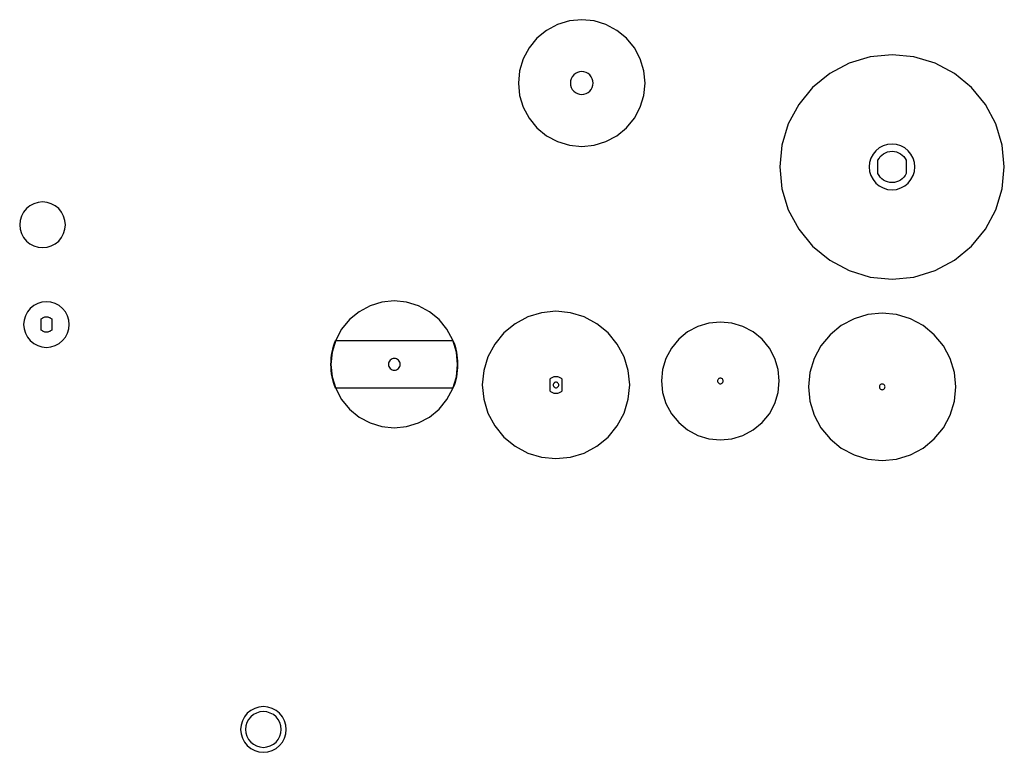
# Model space of a CAD drawing. Extents: x -16.1 to -2.9, y -0.1 to 9.7.
import ezdxf

# ---------------------------------------------------------------- set-up
doc = ezdxf.new("R2010")
doc.units = 0
doc.layers.add('LAYER_1', color=7, linetype='CONTINUOUS')

msp = doc.modelspace()

# ---------------------------------------------------------------- linework, layer by layer
at = {"layer": 'LAYER_1'}
for points in [[(-8.58, 9.724), (-8.746, 9.708), (-8.904, 9.66), (-9.051, 9.582), (-9.179, 9.476), (-9.284, 9.348), (-9.363, 9.202), (-9.411, 9.043), (-9.427, 8.878), (-9.411, 8.713), (-9.363, 8.554), (-9.284, 8.407), (-9.179, 8.279), (-9.051, 8.174), (-8.904, 8.096), (-8.746, 8.048), (-8.58, 8.031), (-8.415, 8.048), (-8.257, 8.096), (-8.11, 8.174), (-7.982, 8.279), (-7.877, 8.407), (-7.798, 8.554), (-7.75, 8.713), (-7.734, 8.878), (-7.75, 9.043), (-7.798, 9.202), (-7.877, 9.348), (-7.982, 9.476), (-8.11, 9.582), (-8.257, 9.66), (-8.415, 9.708)], [(-4.435, 9.257), (-4.728, 9.229), (-5.009, 9.143), (-5.268, 9.005), (-5.496, 8.818), (-5.682, 8.591), (-5.821, 8.331), (-5.906, 8.05), (-5.935, 7.757), (-5.906, 7.465), (-5.821, 7.183), (-5.682, 6.924), (-5.496, 6.697), (-5.268, 6.51), (-5.009, 6.372), (-4.728, 6.286), (-4.435, 6.257), (-4.142, 6.286), (-3.861, 6.372), (-3.602, 6.51), (-3.374, 6.697), (-3.188, 6.924), (-3.049, 7.183), (-2.964, 7.465), (-2.935, 7.757), (-2.964, 8.05), (-3.049, 8.331), (-3.188, 8.591), (-3.374, 8.818), (-3.602, 9.005), (-3.861, 9.143), (-4.142, 9.229)], [(-8.58, 9.03), (-8.61, 9.027), (-8.639, 9.019), (-8.665, 9.005), (-8.688, 8.986), (-8.707, 8.963), (-8.721, 8.936), (-8.73, 8.908), (-8.733, 8.878), (-8.73, 8.848), (-8.721, 8.819), (-8.707, 8.793), (-8.688, 8.77), (-8.665, 8.751), (-8.639, 8.737), (-8.61, 8.728), (-8.58, 8.725), (-8.551, 8.728), (-8.522, 8.737), (-8.496, 8.751), (-8.473, 8.77), (-8.454, 8.793), (-8.44, 8.819), (-8.431, 8.848), (-8.428, 8.878), (-8.431, 8.908), (-8.44, 8.936), (-8.454, 8.963), (-8.473, 8.986), (-8.496, 9.005), (-8.522, 9.019), (-8.551, 9.027)], [(-4.247, 7.847), (-4.247, 7.668), (-4.261, 7.643), (-4.278, 7.62), (-4.299, 7.599), (-4.322, 7.582), (-4.348, 7.568), (-4.375, 7.557), (-4.404, 7.551), (-4.435, 7.549), (-4.466, 7.551), (-4.495, 7.557), (-4.523, 7.568), (-4.548, 7.582), (-4.571, 7.599), (-4.592, 7.62), (-4.609, 7.643), (-4.624, 7.668), (-4.624, 7.847), (-4.609, 7.872), (-4.592, 7.895), (-4.571, 7.916), (-4.548, 7.933), (-4.523, 7.947), (-4.495, 7.957), (-4.466, 7.964), (-4.435, 7.966), (-4.404, 7.964), (-4.375, 7.957), (-4.348, 7.947), (-4.322, 7.933), (-4.299, 7.916), (-4.278, 7.895), (-4.261, 7.872), (-4.247, 7.847)], [(-15.785, 7.289), (-15.844, 7.283), (-15.902, 7.266), (-15.954, 7.238), (-16.001, 7.2), (-16.038, 7.153), (-16.067, 7.101), (-16.084, 7.044), (-16.09, 6.984), (-16.084, 6.925), (-16.067, 6.867), (-16.038, 6.815), (-16.001, 6.768), (-15.954, 6.73), (-15.902, 6.702), (-15.844, 6.685), (-15.785, 6.679), (-15.725, 6.685), (-15.668, 6.702), (-15.615, 6.73), (-15.569, 6.768), (-15.531, 6.815), (-15.503, 6.867), (-15.486, 6.925), (-15.48, 6.984), (-15.486, 7.044), (-15.503, 7.101), (-15.531, 7.153), (-15.569, 7.2), (-15.615, 7.238), (-15.668, 7.266), (-15.725, 7.283)], [(-15.732, 5.957), (-15.792, 5.951), (-15.849, 5.934), (-15.902, 5.906), (-15.948, 5.868), (-15.986, 5.822), (-16.014, 5.769), (-16.031, 5.712), (-16.037, 5.652), (-16.031, 5.593), (-16.014, 5.536), (-15.986, 5.483), (-15.948, 5.437), (-15.902, 5.399), (-15.849, 5.371), (-15.792, 5.353), (-15.732, 5.347), (-15.673, 5.353), (-15.615, 5.371), (-15.563, 5.399), (-15.516, 5.437), (-15.479, 5.483), (-15.45, 5.536), (-15.433, 5.593), (-15.427, 5.652), (-15.433, 5.712), (-15.45, 5.769), (-15.479, 5.822), (-15.516, 5.868), (-15.563, 5.906), (-15.615, 5.934), (-15.673, 5.951)], [(-11.085, 5.967), (-11.25, 5.95), (-11.409, 5.902), (-11.555, 5.824), (-11.684, 5.719), (-11.789, 5.591), (-11.867, 5.444), (-11.915, 5.285), (-11.932, 5.12), (-11.915, 4.955), (-11.867, 4.796), (-11.789, 4.65), (-11.684, 4.522), (-11.555, 4.416), (-11.409, 4.338), (-11.25, 4.29), (-11.085, 4.274), (-10.92, 4.29), (-10.761, 4.338), (-10.615, 4.416), (-10.487, 4.522), (-10.381, 4.65), (-10.303, 4.796), (-10.255, 4.955), (-10.239, 5.12), (-10.255, 5.285), (-10.303, 5.444), (-10.381, 5.591), (-10.487, 5.719), (-10.615, 5.824), (-10.761, 5.902), (-10.92, 5.95)], [(-8.925, 5.829), (-9.117, 5.81), (-9.301, 5.754), (-9.472, 5.663), (-9.621, 5.541), (-9.743, 5.392), (-9.834, 5.222), (-9.89, 5.037), (-9.909, 4.845), (-9.89, 4.653), (-9.834, 4.468), (-9.743, 4.298), (-9.621, 4.149), (-9.472, 4.027), (-9.301, 3.936), (-9.117, 3.88), (-8.925, 3.861), (-8.733, 3.88), (-8.548, 3.936), (-8.378, 4.027), (-8.229, 4.149), (-8.106, 4.298), (-8.015, 4.468), (-7.959, 4.653), (-7.94, 4.845), (-7.959, 5.037), (-8.015, 5.222), (-8.106, 5.392), (-8.229, 5.541), (-8.378, 5.663), (-8.548, 5.754), (-8.733, 5.81)], [(-4.566, 5.804), (-4.758, 5.785), (-4.943, 5.729), (-5.113, 5.638), (-5.262, 5.516), (-5.385, 5.367), (-5.476, 5.197), (-5.532, 5.012), (-5.551, 4.82), (-5.532, 4.628), (-5.476, 4.443), (-5.385, 4.273), (-5.262, 4.124), (-5.113, 4.002), (-4.943, 3.911), (-4.758, 3.855), (-4.566, 3.836), (-4.374, 3.855), (-4.19, 3.911), (-4.02, 4.002), (-3.87, 4.124), (-3.748, 4.273), (-3.657, 4.443), (-3.601, 4.628), (-3.582, 4.82), (-3.601, 5.012), (-3.657, 5.197), (-3.748, 5.367), (-3.87, 5.516), (-4.02, 5.638), (-4.19, 5.729), (-4.374, 5.785)], [(-15.662, 5.728), (-15.662, 5.577), (-15.669, 5.571), (-15.677, 5.566), (-15.685, 5.561), (-15.694, 5.557), (-15.703, 5.554), (-15.712, 5.551), (-15.722, 5.55), (-15.732, 5.55), (-15.742, 5.55), (-15.752, 5.551), (-15.761, 5.554), (-15.77, 5.557), (-15.779, 5.561), (-15.787, 5.566), (-15.795, 5.571), (-15.802, 5.577), (-15.802, 5.728), (-15.795, 5.734), (-15.787, 5.739), (-15.779, 5.744), (-15.77, 5.748), (-15.761, 5.751), (-15.752, 5.753), (-15.742, 5.755), (-15.732, 5.755), (-15.722, 5.755), (-15.712, 5.753), (-15.703, 5.751), (-15.694, 5.748), (-15.685, 5.744), (-15.677, 5.739), (-15.669, 5.734), (-15.662, 5.728)], [(-6.728, 5.686), (-6.882, 5.671), (-7.03, 5.626), (-7.166, 5.554), (-7.285, 5.456), (-7.383, 5.336), (-7.456, 5.2), (-7.501, 5.052), (-7.516, 4.899), (-7.501, 4.745), (-7.456, 4.597), (-7.383, 4.461), (-7.285, 4.342), (-7.166, 4.244), (-7.03, 4.171), (-6.882, 4.127), (-6.728, 4.111), (-6.575, 4.127), (-6.427, 4.171), (-6.291, 4.244), (-6.172, 4.342), (-6.074, 4.461), (-6.001, 4.597), (-5.956, 4.745), (-5.941, 4.899), (-5.956, 5.052), (-6.001, 5.2), (-6.074, 5.336), (-6.172, 5.456), (-6.291, 5.554), (-6.427, 5.626), (-6.575, 5.671)], [(-11.085, 5.199), (-11.1, 5.198), (-11.115, 5.193), (-11.129, 5.186), (-11.141, 5.176), (-11.151, 5.164), (-11.158, 5.15), (-11.162, 5.136), (-11.164, 5.12), (-11.162, 5.105), (-11.158, 5.09), (-11.151, 5.077), (-11.141, 5.065), (-11.129, 5.055), (-11.115, 5.048), (-11.1, 5.043), (-11.085, 5.042), (-11.07, 5.043), (-11.055, 5.048), (-11.041, 5.055), (-11.029, 5.065), (-11.02, 5.077), (-11.012, 5.09), (-11.008, 5.105), (-11.006, 5.12), (-11.008, 5.136), (-11.012, 5.15), (-11.02, 5.164), (-11.029, 5.176), (-11.041, 5.186), (-11.055, 5.193), (-11.07, 5.198)], [(-8.925, 4.882), (-8.932, 4.882), (-8.939, 4.88), (-8.946, 4.876), (-8.951, 4.871), (-8.956, 4.866), (-8.959, 4.859), (-8.961, 4.852), (-8.962, 4.845), (-8.961, 4.838), (-8.959, 4.831), (-8.956, 4.824), (-8.951, 4.818), (-8.946, 4.814), (-8.939, 4.81), (-8.932, 4.808), (-8.925, 4.807), (-8.917, 4.808), (-8.91, 4.81), (-8.904, 4.814), (-8.898, 4.818), (-8.894, 4.824), (-8.89, 4.831), (-8.888, 4.838), (-8.887, 4.845), (-8.888, 4.852), (-8.89, 4.859), (-8.894, 4.866), (-8.898, 4.871), (-8.904, 4.876), (-8.91, 4.88), (-8.917, 4.882)], [(-6.728, 4.936), (-6.736, 4.936), (-6.743, 4.933), (-6.749, 4.93), (-6.755, 4.925), (-6.76, 4.92), (-6.763, 4.913), (-6.765, 4.906), (-6.766, 4.899), (-6.765, 4.891), (-6.763, 4.884), (-6.76, 4.878), (-6.755, 4.872), (-6.749, 4.868), (-6.743, 4.864), (-6.736, 4.862), (-6.728, 4.861), (-6.721, 4.862), (-6.714, 4.864), (-6.708, 4.868), (-6.702, 4.872), (-6.697, 4.878), (-6.694, 4.884), (-6.692, 4.891), (-6.691, 4.899), (-6.692, 4.906), (-6.694, 4.913), (-6.697, 4.92), (-6.702, 4.925), (-6.708, 4.93), (-6.714, 4.933), (-6.721, 4.936)], [(-4.566, 4.857), (-4.574, 4.857), (-4.581, 4.855), (-4.587, 4.851), (-4.593, 4.846), (-4.598, 4.841), (-4.601, 4.834), (-4.603, 4.827), (-4.604, 4.82), (-4.603, 4.813), (-4.601, 4.806), (-4.598, 4.799), (-4.593, 4.793), (-4.587, 4.789), (-4.581, 4.785), (-4.574, 4.783), (-4.566, 4.782), (-4.559, 4.783), (-4.552, 4.785), (-4.546, 4.789), (-4.54, 4.793), (-4.535, 4.799), (-4.532, 4.806), (-4.53, 4.813), (-4.529, 4.82), (-4.53, 4.827), (-4.532, 4.834), (-4.535, 4.841), (-4.54, 4.846), (-4.546, 4.851), (-4.552, 4.855), (-4.559, 4.857)], [(-12.834, 0.548), (-12.893, 0.542), (-12.95, 0.525), (-13.003, 0.497), (-13.049, 0.459), (-13.087, 0.412), (-13.115, 0.36), (-13.133, 0.302), (-13.139, 0.243), (-13.133, 0.183), (-13.115, 0.126), (-13.087, 0.074), (-13.049, 0.027), (-13.003, -0.011), (-12.95, -0.039), (-12.893, -0.056), (-12.834, -0.062), (-12.774, -0.056), (-12.717, -0.039), (-12.664, -0.011), (-12.618, 0.027), (-12.58, 0.074), (-12.552, 0.126), (-12.534, 0.183), (-12.529, 0.243), (-12.534, 0.302), (-12.552, 0.36), (-12.58, 0.412), (-12.618, 0.459), (-12.664, 0.497), (-12.717, 0.525), (-12.774, 0.542)], [(-12.834, 0.482), (-12.88, 0.477), (-12.925, 0.463), (-12.966, 0.441), (-13.002, 0.412), (-13.032, 0.376), (-13.054, 0.334), (-13.068, 0.29), (-13.072, 0.243), (-13.068, 0.196), (-13.054, 0.152), (-13.032, 0.11), (-13.002, 0.074), (-12.966, 0.045), (-12.925, 0.023), (-12.88, 0.009), (-12.834, 0.004), (-12.787, 0.009), (-12.742, 0.023), (-12.701, 0.045), (-12.665, 0.074), (-12.635, 0.11), (-12.613, 0.152), (-12.6, 0.196), (-12.595, 0.243), (-12.6, 0.29), (-12.613, 0.334), (-12.635, 0.376), (-12.665, 0.412), (-12.701, 0.441), (-12.742, 0.463), (-12.787, 0.477)]]:
    msp.add_lwpolyline(points, close=True, dxfattribs=at)
at = {"layer": 'LAYER_1', "color": 1}
for points in [[(-4.435, 8.062), (-4.495, 8.057), (-4.552, 8.039), (-4.605, 8.011), (-4.651, 7.973), (-4.689, 7.927), (-4.717, 7.874), (-4.734, 7.817), (-4.74, 7.757), (-4.734, 7.698), (-4.717, 7.641), (-4.689, 7.588), (-4.651, 7.542), (-4.605, 7.504), (-4.552, 7.476), (-4.495, 7.458), (-4.435, 7.452), (-4.376, 7.458), (-4.318, 7.476), (-4.266, 7.504), (-4.219, 7.542), (-4.182, 7.588), (-4.153, 7.641), (-4.136, 7.698), (-4.13, 7.757), (-4.136, 7.817), (-4.153, 7.874), (-4.182, 7.927), (-4.219, 7.973), (-4.266, 8.011), (-4.318, 8.039), (-4.376, 8.057)], [(-10.301, 5.44), (-10.287, 5.403), (-10.274, 5.364), (-10.264, 5.325), (-10.255, 5.286), (-10.248, 5.245), (-10.243, 5.204), (-10.24, 5.162), (-10.239, 5.12), (-10.24, 5.078), (-10.243, 5.036), (-10.248, 4.995), (-10.255, 4.955), (-10.264, 4.915), (-10.274, 4.876), (-10.287, 4.838), (-10.301, 4.8), (-11.869, 4.8), (-11.883, 4.838), (-11.896, 4.876), (-11.906, 4.915), (-11.915, 4.955), (-11.922, 4.995), (-11.927, 5.036), (-11.93, 5.078), (-11.932, 5.12), (-11.93, 5.162), (-11.927, 5.204), (-11.922, 5.245), (-11.915, 5.286), (-11.906, 5.325), (-11.896, 5.364), (-11.883, 5.403), (-11.869, 5.44), (-10.301, 5.44)], [(-8.847, 4.928), (-8.847, 4.761), (-8.855, 4.755), (-8.864, 4.749), (-8.873, 4.743), (-8.882, 4.739), (-8.892, 4.736), (-8.903, 4.733), (-8.914, 4.731), (-8.925, 4.731), (-8.936, 4.731), (-8.947, 4.733), (-8.957, 4.736), (-8.967, 4.739), (-8.977, 4.743), (-8.986, 4.749), (-8.994, 4.755), (-9.002, 4.761), (-9.002, 4.928), (-8.994, 4.935), (-8.986, 4.941), (-8.977, 4.946), (-8.967, 4.951), (-8.957, 4.954), (-8.947, 4.957), (-8.936, 4.958), (-8.925, 4.959), (-8.914, 4.958), (-8.903, 4.957), (-8.892, 4.954), (-8.882, 4.951), (-8.873, 4.946), (-8.864, 4.941), (-8.855, 4.935), (-8.847, 4.928)]]:
    msp.add_lwpolyline(points, close=True, dxfattribs=at)

doc.saveas('drawing.dxf')
